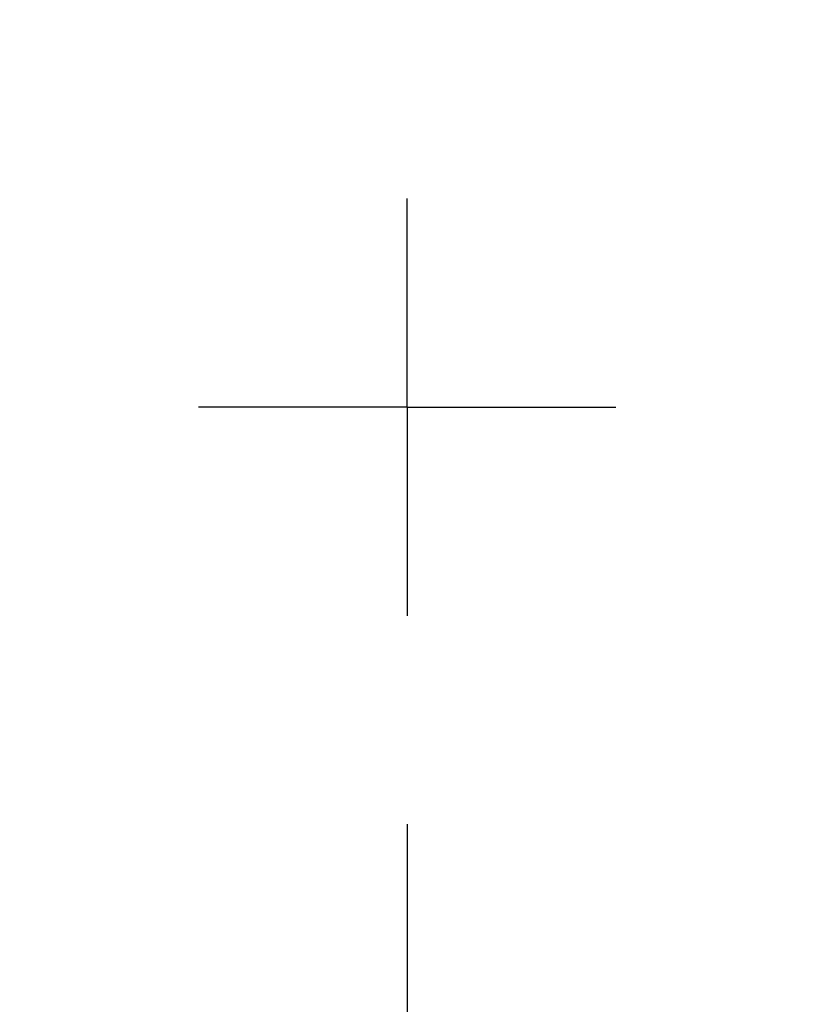
# Model space of a CAD drawing. Units: millimetres. Extents: x 5 to 292, y 5 to 205.
# Drawn here: x 207 to 216, y 141 to 153 of the extents above; entities that cross this region are included whole.
import ezdxf

# ---------------------------------------------------------------- set-up
doc = ezdxf.new("R2010")
doc.units = ezdxf.units.MM
doc.linetypes.add('CENTERX2', pattern=[20.32, 12.7, -2.54, 2.54, -2.54])
doc.layers.add('DÜNNE_LINIE', color=7, linetype='Continuous')
doc.styles.add('SLDTEXTSTYLE1', font='TXT', dxfattribs={"width": 0.75})
doc.dimstyles.new('SLDDIMSTYLE3', dxfattribs={"dimtxt": 3, "dimasz": 3, "dimexe": 0, "dimexo": 0.0625, "dimgap": 0.75, "dimtad": 1, "dimdec": 0, "dimrnd": 1e-09, "dimzin": 12, "dimdsep": 46, "dimtxsty": 'SLDTEXTSTYLE1', "dimsah": 1, "dimcen": 0.09, "dimadec": 0, "dimazin": 0, "dimtfac": 1, "dimtofl": 0, "dimtmove": 0, "dimatfit": 3, "dimfxl": 1, "dimtolj": 1, "dimtzin": 12, "dimarcsym": 0})

# ---------------------------------------------------------------- blocks, each defined once
blk = doc.blocks.new('*D7')
at = {"layer": 'DÜNNE_LINIE', "color": 7}
for p, q in [((191.485, 147.078), (191.485, 117.803)), ((231.385, 147.078), (231.385, 117.803)), ((191.485, 118.803), (231.385, 118.803))]:
    blk.add_line(p, q, dxfattribs=at)
for points in [[(191.485, 118.803), (194.485, 118.053), (194.485, 119.553)], [(231.385, 118.803), (228.385, 119.553), (228.385, 118.053)]]:
    blk.add_solid(points, dxfattribs=at)
at = {"layer": 'DÜNNE_LINIE', "color": 7, "char_height": 3, "attachment_point": 1, "style": 'SLDTEXTSTYLE1'}
for s, insert in [('%%c', (206.957, 122.67)), ('40', (211.481, 122.67))]:
    blk.add_mtext(s, dxfattribs=dict(at, insert=insert))
blk = doc.blocks.new('SW_CENTERMARKSYMBOL_0')
at = {"layer": 'DÜNNE_LINIE', "color": 0}
for p, q in [((0, 0), (0, 2.5)), ((0, 0), (-2.5, 0)), ((0, 0), (0, -2.5)), ((0, 0), (2.5, 0)), ((0, -5), (0, -21.775))]:
    blk.add_line(p, q, dxfattribs=at)

msp = doc.modelspace()

# ---------------------------------------------------------------- linework, layer by layer
at = {"layer": 'DÜNNE_LINIE', "color": 7, "linetype": 'CENTERX2'}
msp.add_circle((211.4352, 148.0776), 19.95, dxfattribs=at)

# ---------------------------------------------------------------- block references
at = {"layer": 'DÜNNE_LINIE', "color": 7}
msp.add_blockref('SW_CENTERMARKSYMBOL_0', (211.4352, 148.0776), dxfattribs=at)

# ---------------------------------------------------------------- dimensions: what is measured, and where the dimension line sits
dim = msp.add_linear_dim(base=(231.3851, 118.8026), p1=(191.4852, 148.0776), p2=(231.3851, 148.0776), text='%%c<>', dimstyle='SLDDIMSTYLE3', dxfattribs=at)
dim.commit()
dim.dimension.update_dxf_attribs({"geometry": '*D7', "text_midpoint": (211.4352, 118.8026), "dimtype": 160})

doc.saveas('drawing.dxf')
